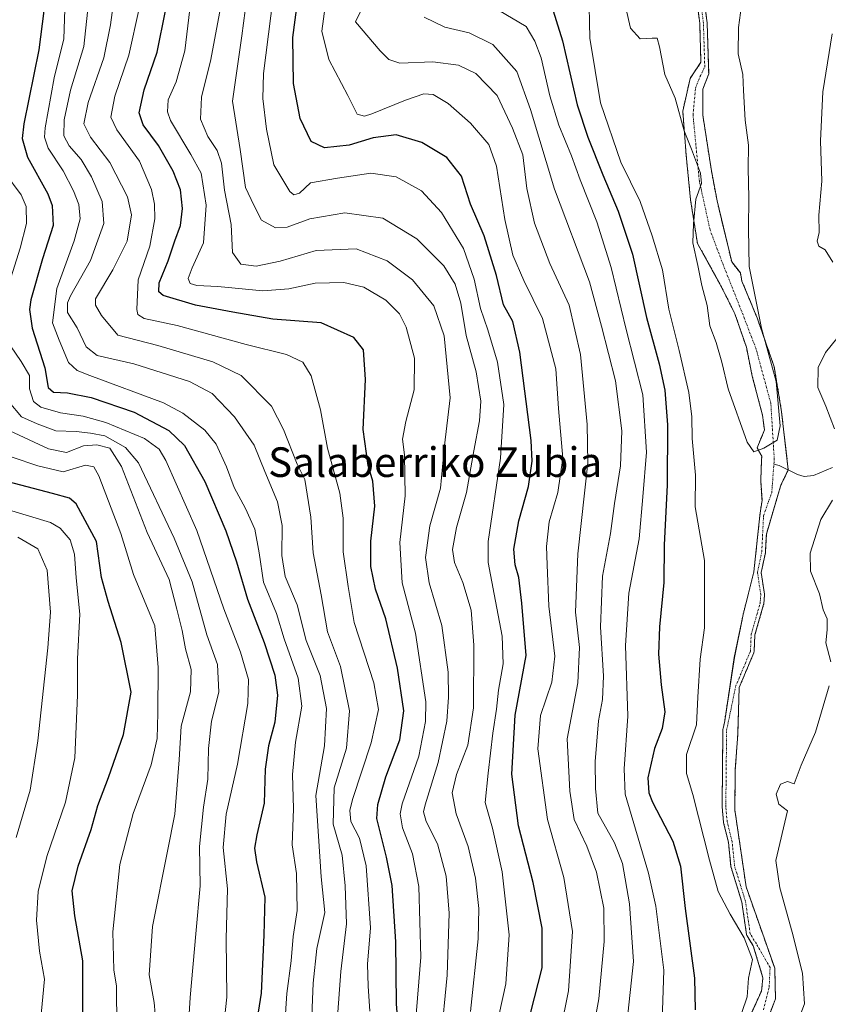
# Model space of a CAD drawing. Units: metres. Extents: x 626883 to 630311, y 4785139 to 4787517.
# Drawn here: x 629460 to 629679, y 4785935 to 4786201 of the extents above; entities that cross this region are included whole.
import ezdxf
from ezdxf.enums import TextEntityAlignment as Align

# ---------------------------------------------------------------- set-up
doc = ezdxf.new("R2010")
doc.units = ezdxf.units.M
doc.header["$MEASUREMENT"] = 0
doc.linetypes.add('TRAZO_Y_PUNTO', pattern=[1, 0.5, -0.25, 0, -0.25])
doc.linetypes.add('TRAZOS', pattern=[0.75, 0.5, -0.25])
for name, color, linetype, lineweight in [('Arbolado forestal', 92, 'TRAZOS', 0), ('Arbolado forestal CxS', 92, 'Continuous', 0), ('Corriente natural Cxs', 5, 'Continuous', 13), ('Corriente natural eje', 5, 'TRAZO_Y_PUNTO', 0), ('Corriente natural lineal', 142, 'Continuous', 13), ('Corriente natural superficial', 5, 'Continuous', 13), ('Curva de nivel maestra', 36, 'Continuous', 30), ('Curva de nivel normal', 36, 'Continuous', 0), ('Suelo desnudo', 252, 'Continuous', 0), ('Suelo desnudo CxS', 43, 'Continuous', 0), ('Texto cartográfico', 19, 'Continuous', 0)]:
    doc.layers.add(name, color=color, linetype=linetype, lineweight=lineweight)
doc.styles.add('Arial', font='txt', dxfattribs={"height": 0.2})

# ---------------------------------------------------------------- blocks, each defined once
blk = doc.blocks.new('*U155')
at = {"layer": 'Arbolado forestal CxS', "color": 92, "linetype": 'Continuous', "lineweight": 0}
for points in [[(629661.7, 4785929.15, 369.87), (629664.45, 4785936.35, 369.76), (629664.24, 4785944.6, 369.7), (629656.49, 4785966.64, 369.24), (629653.45, 4785987.45, 368.18), (629653.58, 4785998.3, 368.17), (629654.24, 4786007.82, 367.88), (629654.62, 4786020.45, 367.11), (629658.58, 4786029.89, 367.08), (629658.63, 4786030.05, 367.09), (629658.65, 4786030.23, 367.08), (629658.88, 4786034.7, 366.88), (629661.24, 4786042.93, 366.42), (629661.26, 4786042.98, 366.41), (629661.27, 4786043.03, 366.41), (629661.27, 4786043.08, 366.4), (629661.28, 4786043.13, 366.4), (629661.46, 4786045.51, 366.36), (629661.46, 4786045.62, 366.36), (629661.45, 4786045.73, 366.36), (629660.59, 4786051.55, 366.21), (629661.7, 4786056.9, 366.02), (629661.72, 4786057.06, 366.02), (629661.97, 4786061.92, 365.94), (629665.11, 4786072.5, 366.13), (629665.9, 4786075.2, 365.96), (629667.9, 4786079.27, 365.95), (629666.09, 4786095.01, 366.03), (629664.11, 4786107.18, 366.31), (629659.48, 4786120.41, 365.63), (629655.37, 4786130.3, 364.78), (629654.95, 4786132.51, 364.53), (629652.6, 4786135.49, 363.93), (629648.63, 4786152.02, 364.23), (629647.04, 4786160.62, 364.49), (629644.79, 4786175.18, 363.4), (629644.79, 4786182.19, 363.29), (629646.38, 4786186.33, 363.1), (629645.96, 4786200.03, 362.91), (629645.95, 4786200.09, 362.91), (629645.95, 4786200.13, 362.92), (629645.46, 4786203.94, 363.18)], [(629643.5, 4786203.5, 363.05), (629643.96, 4786199.92, 362.81), (629644.28, 4786189.47, 362.91), (629641.35, 4786185.1, 363.19), (629639.37, 4786176.23, 364.56), (629640.29, 4786164.33, 365.69), (629641.48, 4786152.29, 365.74), (629643.34, 4786140.52, 364.71), (629649.69, 4786129.01, 364.01), (629653.49, 4786121.46, 364.34), (629656.56, 4786112.47, 364.81), (629658.15, 4786104.66, 364.97), (629660.93, 4786094.08, 365.19), (629661.46, 4786090.11, 365.05), (629659.49, 4786085.22, 365.01), (629660.71, 4786083.01, 365.04), (629660.66, 4786081.72, 365.09), (629660.46, 4786076.57, 365.42), (629660.46, 4786076.52, 365.43), (629660.45, 4786076.47, 365.43), (629660.45, 4786076.45, 365.43), (629660.45, 4786076.42, 365.44), (629660.45, 4786076.37, 365.44), (629660.45, 4786076.32, 365.45), (629660.8, 4786071.08, 365.74), (629660.22, 4786067.03, 365.82), (629660.22, 4786066.98, 365.82), (629658.6, 4786051.79, 366.18), (629655.7, 4786040.24, 366.52), (629653.32, 4786028.59, 367.13), (629650.62, 4786010.93, 367.54), (629650.24, 4786009.11, 367.49), (629650.23, 4786009.06, 367.49), (629650.23, 4786009.01, 367.49), (629650.22, 4786008.97, 367.49), (629650.22, 4786008.92, 367.49), (629650.01, 4785988.35, 367.84), (629650.01, 4785988.34, 367.84), (629650.02, 4785988.25, 367.85), (629650.38, 4785984.07, 368.08), (629650.39, 4785983.98, 368.09), (629650.41, 4785983.92, 368.09), (629651.71, 4785978.7, 368.32), (629652.41, 4785972.06, 368.76), (629652.41, 4785972.01, 368.76), (629652.42, 4785971.96, 368.76), (629652.43, 4785971.92, 368.77), (629652.45, 4785971.87, 368.77), (629655.34, 4785962.49, 369.7), (629656.61, 4785953.77, 370.27), (629656.63, 4785953.66, 370.27), (629656.64, 4785953.64, 370.27), (629656.64, 4785953.63, 370.27), (629656.69, 4785953.51, 370.27), (629656.69, 4785953.49, 370.27), (629656.75, 4785953.39, 370.27), (629658.44, 4785950.7, 370.2), (629661.06, 4785942.01, 370), (629660.64, 4785938.46, 370.09), (629657.46, 4785931.48, 370.22)]]:
    blk.add_polyline3d(points, dxfattribs=at)
blk = doc.blocks.new('*U163')
at = {"layer": 'Curva de nivel normal', "color": 36, "linetype": 'Continuous', "lineweight": 0}
blk.add_polyline3d([(629531.78, 4785929.59, 445), (629532.32, 4785937.77, 445), (629533.44, 4785946.59, 445), (629533.98, 4785953.19, 445), (629535.13, 4785960.2, 445), (629534.88, 4785970.2, 445), (629533.74, 4785977.98, 445), (629534.07, 4785987.66, 445), (629533.86, 4785996.97, 445), (629534.63, 4786005.74, 445), (629536.38, 4786015.44, 445), (629535.37, 4786023.01, 445), (629531.6, 4786033.68, 445), (629529.48, 4786040.53, 445), (629526.02, 4786048.93, 445), (629524.86, 4786056.88, 445), (629523.66, 4786063.26, 445), (629521.17, 4786068.9, 445), (629518.06, 4786074.5, 445), (629515.95, 4786080.14, 445), (629513.24, 4786086.24, 445), (629510.1, 4786090.06, 445), (629504.15, 4786094.62, 445), (629498.93, 4786097.42, 445), (629479.03, 4786104.85, 445), (629475.6, 4786106.15, 445), (629473.29, 4786108.34, 445), (629470.7, 4786114.32, 445), (629468.98, 4786119.08, 445), (629470.14, 4786128.31, 445), (629474.77, 4786141.17, 445), (629476.45, 4786147.17, 445), (629476.08, 4786151.03, 445), (629474.66, 4786154.71, 445), (629471.83, 4786160.08, 445), (629467.79, 4786166.26, 445), (629466.79, 4786169.24, 445), (629466.97, 4786171.78, 445), (629469.36, 4786185.28, 445), (629471.97, 4786195.77, 445), (629472.41, 4786209.16, 445)], dxfattribs=at)
blk = doc.blocks.new('*U171')
at = {"layer": 'Curva de nivel normal', "color": 36, "linetype": 'Continuous', "lineweight": 0}
blk.add_polyline3d([(629606.28, 4785927.78, 395), (629608.5, 4785938.53, 395), (629609.54, 4785954.51, 395), (629607.22, 4785969.11, 395), (629602.79, 4785984.84, 395), (629600.19, 4786003.96, 395), (629600.91, 4786012.95, 395), (629603.99, 4786021.9, 395), (629604.73, 4786028.92, 395), (629603.14, 4786042.45, 395), (629602.7, 4786053.62, 395), (629602.48, 4786058.59, 395), (629603.27, 4786065.28, 395), (629605.56, 4786073.17, 395), (629606.91, 4786082.47, 395), (629605.77, 4786095.86, 395), (629605.07, 4786106.6, 395), (629601.48, 4786120.21, 395), (629596.38, 4786130.51, 395), (629593.46, 4786137.33, 395), (629591.27, 4786146.96, 395), (629588.98, 4786161.41, 395), (629586.92, 4786167.26, 395), (629581.93, 4786173.02, 395), (629575.91, 4786178.32, 395), (629571.9, 4786180.72, 395), (629569.33, 4786180.96, 395), (629564.35, 4786179.24, 395), (629555.26, 4786175.48, 395), (629553.31, 4786174.9, 395), (629551.35, 4786175.4, 395), (629548.84, 4786180.48, 395), (629543.69, 4786190.18, 395), (629541.78, 4786197.86, 395), (629543.08, 4786207.91, 395)], dxfattribs=at)
blk = doc.blocks.new('*U185')
at = {"layer": 'Curva de nivel normal', "color": 36, "linetype": 'Continuous', "lineweight": 0}
blk.add_polyline3d([(629567.12, 4785929.87, 420), (629568.54, 4785947.58, 420), (629567.96, 4785966.74, 420), (629566.3, 4785975.58, 420), (629563.59, 4785982.53, 420), (629562.95, 4785986.38, 420), (629563.51, 4785989.04, 420), (629568.02, 4786001.9, 420), (629569.82, 4786011.29, 420), (629569.86, 4786016.61, 420), (629567.06, 4786035.17, 420), (629563.53, 4786048.76, 420), (629562.83, 4786059.7, 420), (629564.29, 4786072.28, 420), (629564.09, 4786083.37, 420), (629563.59, 4786087.57, 420), (629564.46, 4786092.41, 420), (629566.77, 4786100.9, 420), (629566.86, 4786109.5, 420), (629564.59, 4786117.84, 420), (629562.73, 4786121.51, 420), (629559.1, 4786125.18, 420), (629553.17, 4786128.65, 420), (629547.76, 4786129.9, 420), (629539.96, 4786129.74, 420), (629532.88, 4786128.21, 420), (629525.82, 4786127.73, 420), (629513.67, 4786128.87, 420), (629508.01, 4786129.17, 420), (629506.2, 4786129.68, 420), (629505.6, 4786131, 420), (629506.73, 4786133.9, 420), (629509.77, 4786140.66, 420), (629510.45, 4786150.88, 420), (629509.14, 4786159.44, 420), (629506.32, 4786164.49, 420), (629500.89, 4786173.76, 420), (629500.05, 4786176.08, 420), (629500.22, 4786179.29, 420), (629502.38, 4786184.17, 420), (629504.72, 4786192.53, 420), (629507.27, 4786213.63, 420)], dxfattribs=at)
blk = doc.blocks.new('*U186')
at = {"layer": 'Curva de nivel normal', "color": 36, "linetype": 'Continuous', "lineweight": 0}
blk.add_polyline3d([(629465.69, 4785930.26, 480), (629466.81, 4785941.65, 480), (629465.41, 4785949.24, 480), (629464.65, 4785957.64, 480), (629465.03, 4785965.33, 480), (629467.41, 4785974.86, 480), (629472.46, 4785989.52, 480), (629474.94, 4786001.52, 480), (629475.68, 4786018.46, 480), (629475.68, 4786028.26, 480), (629476.36, 4786040.35, 480), (629475.38, 4786050.11, 480), (629474.9, 4786056.52, 480), (629473.76, 4786060.36, 480), (629470.99, 4786063.54, 480), (629468.39, 4786065.12, 480), (629457.02, 4786068.46, 480)], dxfattribs=at)
blk = doc.blocks.new('*U188')
at = {"layer": 'Curva de nivel normal', "color": 36, "linetype": 'Continuous', "lineweight": 0}
for points in [[(629514.31, 4785920.01, 455), (629516.12, 4785936.83, 455), (629515.89, 4785952.59, 455), (629516.26, 4785966.1, 455), (629515.08, 4785977.29, 455), (629515.9, 4785986.22, 455), (629518.98, 4785999.74, 455), (629521.79, 4786016.18, 455), (629521.96, 4786022.68, 455), (629519.82, 4786030.02, 455), (629515.24, 4786041.73, 455), (629507.96, 4786062.88, 455), (629499.58, 4786081.85, 455), (629497.76, 4786084.89, 455), (629493.81, 4786087.81, 455), (629483.37, 4786092.12, 455), (629477.26, 4786093.85, 455), (629471.13, 4786094.73, 455), (629465.74, 4786096.22, 455), (629463.78, 4786097.8, 455), (629462.73, 4786101.2, 455), (629462.68, 4786104.85, 455), (629460.51, 4786108.56, 455), (629456.26, 4786114.84, 455)], [(629456.19, 4786126.64, 455), (629460.21, 4786139.22, 455), (629461.95, 4786145.84, 455), (629461.85, 4786150.44, 455), (629460.48, 4786153.66, 455), (629456.06, 4786159.56, 455)]]:
    blk.add_polyline3d(points, dxfattribs=at)
blk = doc.blocks.new('*U193')
at = {"layer": 'Curva de nivel normal', "color": 36, "linetype": 'Continuous', "lineweight": 0}
blk.add_polyline3d([(629539.01, 4785929.54, 440), (629539.45, 4785940.58, 440), (629540.41, 4785949.99, 440), (629542.54, 4785959.7, 440), (629541.59, 4785969.36, 440), (629540.15, 4785991.3, 440), (629542.5, 4786004.75, 440), (629543.01, 4786014.83, 440), (629541.35, 4786023.73, 440), (629537.54, 4786033.23, 440), (629535.08, 4786042.8, 440), (629531.86, 4786050.5, 440), (629530.94, 4786056.18, 440), (629531.04, 4786064.3, 440), (629529.81, 4786070.7, 440), (629526.38, 4786078.86, 440), (629523.5, 4786085.98, 440), (629518.13, 4786093.62, 440), (629512.1, 4786099.93, 440), (629506, 4786103.16, 440), (629490.96, 4786107.94, 440), (629481.05, 4786110.22, 440), (629478.04, 4786112.52, 440), (629475.58, 4786117.73, 440), (629473.04, 4786121.85, 440), (629472.96, 4786124.45, 440), (629473.8, 4786126.38, 440), (629479.18, 4786135.84, 440), (629482.86, 4786145.92, 440), (629482.41, 4786151.84, 440), (629479.5, 4786158.5, 440), (629476.67, 4786163.17, 440), (629473.41, 4786166.85, 440), (629471.99, 4786169.59, 440), (629472.06, 4786173.92, 440), (629473.84, 4786181.9, 440), (629477.38, 4786193.69, 440), (629478.36, 4786202.96, 440)], dxfattribs=at)
blk = doc.blocks.new('*U201')
at = {"layer": 'Curva de nivel normal', "color": 36, "linetype": 'Continuous', "lineweight": 0}
blk.add_polyline3d([(629505.35, 4785923.57, 460), (629506.13, 4785936.67, 460), (629507.66, 4785953.89, 460), (629508.88, 4785966.86, 460), (629508.66, 4785977.53, 460), (629509.8, 4785988.19, 460), (629510.97, 4785995.73, 460), (629511.1, 4786004.02, 460), (629511.97, 4786011.4, 460), (629513.95, 4786019.19, 460), (629513.56, 4786026.73, 460), (629510.71, 4786034.69, 460), (629506.7, 4786049.06, 460), (629501.88, 4786060.85, 460), (629492.2, 4786081.19, 460), (629488.71, 4786085.32, 460), (629483.09, 4786088.51, 460), (629479.24, 4786089.19, 460), (629475.33, 4786089.7, 460), (629469.84, 4786089.86, 460), (629464.75, 4786091.76, 460), (629460.59, 4786093.66, 460), (629457.2, 4786097.59, 460)], dxfattribs=at)
blk = doc.blocks.new('*U204')
at = {"layer": 'Curva de nivel normal', "color": 36, "linetype": 'Continuous', "lineweight": 0}
blk.add_polyline3d([(629496.96, 4785929.2, 465), (629496.45, 4785935.36, 465), (629495.1, 4785942.85, 465), (629495.98, 4785955.87, 465), (629500.01, 4785976.28, 465), (629502.04, 4785986.25, 465), (629503.18, 4786000.91, 465), (629503.77, 4786010.06, 465), (629506.24, 4786019.32, 465), (629506.46, 4786025.39, 465), (629504.91, 4786030.96, 465), (629504.04, 4786035.93, 465), (629502.6, 4786041.62, 465), (629500.52, 4786049.71, 465), (629494.55, 4786062.42, 465), (629487.56, 4786080.17, 465), (629484.47, 4786085.15, 465), (629480.97, 4786086.09, 465), (629477.28, 4786085.78, 465), (629472.72, 4786084.04, 465), (629467.86, 4786085.01, 465), (629456.06, 4786090.52, 465)], dxfattribs=at)
blk = doc.blocks.new('*U209')
at = {"layer": 'Curva de nivel normal', "color": 36, "linetype": 'Continuous', "lineweight": 0}
blk.add_polyline3d([(629581.95, 4785932.95, 410), (629584.03, 4785952.55, 410), (629584.2, 4785960.76, 410), (629583.31, 4785968.98, 410), (629581.3, 4785977.54, 410), (629578.09, 4785986.36, 410), (629577, 4785992.02, 410), (629578.17, 4785996.97, 410), (629581.21, 4786004.87, 410), (629582.8, 4786014.98, 410), (629582.9, 4786031.94, 410), (629582.12, 4786041.43, 410), (629579.86, 4786048.89, 410), (629577.64, 4786054.27, 410), (629577.12, 4786057.78, 410), (629578.21, 4786063.77, 410), (629580.92, 4786073.2, 410), (629582.91, 4786084.44, 410), (629584.43, 4786092.51, 410), (629584.8, 4786097.9, 410), (629583.53, 4786105.8, 410), (629580.76, 4786115.62, 410), (629579.35, 4786124.32, 410), (629577.84, 4786129.46, 410), (629574.73, 4786134.4, 410), (629567.5, 4786141.76, 410), (629558.3, 4786147.29, 410), (629547.96, 4786148.78, 410), (629538.49, 4786147.18, 410), (629532.38, 4786144.9, 410), (629529.21, 4786144.72, 410), (629525.45, 4786146.79, 410), (629523.41, 4786150.85, 410), (629521.14, 4786155.6, 410), (629519.73, 4786165.88, 410), (629517.62, 4786178.95, 410), (629520.16, 4786196.58, 410), (629522.37, 4786213.82, 410)], dxfattribs=at)
blk = doc.blocks.new('*U213')
at = {"layer": 'Curva de nivel normal', "color": 36, "linetype": 'Continuous', "lineweight": 0}
blk.add_polyline3d([(629589.76, 4785932.2, 405), (629591.52, 4785940.45, 405), (629592.46, 4785953.66, 405), (629590.51, 4785970.7, 405), (629587.88, 4785982.48, 405), (629585.94, 4785989.42, 405), (629586.76, 4785997.35, 405), (629588, 4786008.18, 405), (629589.04, 4786014.62, 405), (629589.56, 4786019.78, 405), (629590.78, 4786026.86, 405), (629590.5, 4786034.32, 405), (629588.35, 4786045.73, 405), (629586.77, 4786054.27, 405), (629586.74, 4786059.98, 405), (629590.04, 4786082.47, 405), (629590.98, 4786096.95, 405), (629589.24, 4786108.4, 405), (629586.67, 4786117.16, 405), (629584.64, 4786122.88, 405), (629583, 4786130.86, 405), (629580.09, 4786139.14, 405), (629574.15, 4786148.88, 405), (629568.72, 4786154.68, 405), (629561.88, 4786158.5, 405), (629555, 4786159.49, 405), (629546.02, 4786158.17, 405), (629538.69, 4786156.85, 405), (629535.69, 4786154.09, 405), (629534.18, 4786153.67, 405), (629533.08, 4786154.54, 405), (629528.83, 4786161.72, 405), (629526.84, 4786171.36, 405), (629525.82, 4786179.69, 405), (629526.01, 4786186.38, 405), (629529.96, 4786217.65, 405)], dxfattribs=at)
blk = doc.blocks.new('*U222')
at = {"layer": 'Curva de nivel normal', "color": 36, "linetype": 'Continuous', "lineweight": 0}
blk.add_polyline3d([(629573.95, 4785925.07, 415), (629575.66, 4785942.79, 415), (629576.17, 4785959.53, 415), (629575.39, 4785969.47, 415), (629573.04, 4785978.22, 415), (629569.95, 4785984.27, 415), (629569.29, 4785986.89, 415), (629569.67, 4785988.81, 415), (629573.23, 4786000.19, 415), (629575.54, 4786011.42, 415), (629576.06, 4786017.86, 415), (629575.94, 4786024.65, 415), (629574.26, 4786037.27, 415), (629570.8, 4786048.82, 415), (629569.82, 4786055.65, 415), (629570.99, 4786064.16, 415), (629573.87, 4786074.37, 415), (629574.97, 4786085.85, 415), (629576.45, 4786098.81, 415), (629574.84, 4786115.52, 415), (629572.09, 4786123.67, 415), (629566.33, 4786130.63, 415), (629559.46, 4786135.78, 415), (629551.06, 4786139.06, 415), (629540.23, 4786138.63, 415), (629530.46, 4786135.71, 415), (629524.04, 4786134.32, 415), (629519.91, 4786134.86, 415), (629517.59, 4786138.08, 415), (629517.24, 4786145.62, 415), (629515.42, 4786154.87, 415), (629514.65, 4786162.2, 415), (629513.5, 4786165.63, 415), (629510.92, 4786169.35, 415), (629509, 4786174.11, 415), (629509.27, 4786179.98, 415), (629511.73, 4786190.16, 415), (629514.38, 4786204.15, 415)], dxfattribs=at)
blk = doc.blocks.new('*U228')
at = {"layer": 'Curva de nivel normal', "color": 36, "linetype": 'Continuous', "lineweight": 0}
blk.add_polyline3d([(629459.14, 4785979.97, 485), (629462.91, 4785992.74, 485), (629464.95, 4786006.11, 485), (629467.66, 4786031.19, 485), (629468.38, 4786040.89, 485), (629467.47, 4786052.23, 485), (629465.01, 4786057.92, 485), (629459.56, 4786061.15, 485)], dxfattribs=at)
blk = doc.blocks.new('*U238')
at = {"layer": 'Curva de nivel normal', "color": 36, "linetype": 'Continuous', "lineweight": 0}
blk.add_polyline3d([(629486.36, 4785928.71, 470), (629486.28, 4785939.76, 470), (629485.51, 4785944.19, 470), (629485.27, 4785954.48, 470), (629487.17, 4785972.67, 470), (629490.75, 4785986.44, 470), (629495.65, 4785999.58, 470), (629497.25, 4786006.7, 470), (629497.41, 4786013.58, 470), (629497.49, 4786025.85, 470), (629496.58, 4786037.19, 470), (629490.87, 4786051.03, 470), (629487.4, 4786062.1, 470), (629481.48, 4786077.65, 470), (629480.15, 4786080.11, 470), (629477.89, 4786080.61, 470), (629471.78, 4786078.8, 470), (629464.95, 4786080.42, 470), (629458.07, 4786082.78, 470)], dxfattribs=at)
blk = doc.blocks.new('*U257')
at = {"layer": 'Curva de nivel normal', "color": 36, "linetype": 'Continuous', "lineweight": 0}
blk.add_polyline3d([(629554.74, 4785933.01, 430), (629554.3, 4785939.77, 430), (629554.09, 4785945.68, 430), (629554.89, 4785955.53, 430), (629553.72, 4785972.27, 430), (629551.94, 4785979.8, 430), (629549.63, 4785984.3, 430), (629549.31, 4785987.24, 430), (629550.07, 4785990.2, 430), (629555.14, 4786005.53, 430), (629557.09, 4786014.53, 430), (629555.87, 4786021.78, 430), (629550.48, 4786038.06, 430), (629548.86, 4786047.75, 430), (629547.52, 4786057.19, 430), (629547.56, 4786066.21, 430), (629546.66, 4786073.01, 430), (629543.27, 4786085.14, 430), (629541.39, 4786095.55, 430), (629538.92, 4786104.75, 430), (629536.63, 4786108.44, 430), (629532.19, 4786110.52, 430), (629521.29, 4786113.16, 430), (629502.64, 4786118.3, 430), (629493.74, 4786120.25, 430), (629492.02, 4786121.3, 430), (629491.7, 4786122.64, 430), (629492.13, 4786130.65, 430), (629495.25, 4786139.77, 430), (629496.58, 4786147.11, 430), (629496.48, 4786151.08, 430), (629495.7, 4786155.07, 430), (629492.45, 4786162.7, 430), (629486.31, 4786171.22, 430), (629484.75, 4786174.64, 430), (629485.81, 4786180.31, 430), (629489.58, 4786191.37, 430), (629492.37, 4786203.99, 430)], dxfattribs=at)
blk = doc.blocks.new('*U261')
at = {"layer": 'Curva de nivel maestra', "color": 36, "linetype": 'Continuous', "lineweight": 30}
blk.add_polyline3d([(629562.79, 4785924.57, 425), (629561.96, 4785934.98, 425), (629561.76, 4785951.78, 425), (629560.82, 4785966.98, 425), (629559.24, 4785974.65, 425), (629556.64, 4785985.08, 425), (629556.88, 4785988.88, 425), (629559.04, 4785996.31, 425), (629562.88, 4786006.39, 425), (629563.93, 4786014.19, 425), (629562.22, 4786025.74, 425), (629559.04, 4786039.04, 425), (629556.26, 4786047.06, 425), (629555.02, 4786053.18, 425), (629555.02, 4786060, 425), (629556.12, 4786069.46, 425), (629555.59, 4786076.29, 425), (629554.31, 4786080.5, 425), (629552.91, 4786090.18, 425), (629553.56, 4786103.76, 425), (629553.05, 4786111.7, 425), (629550.41, 4786115.08, 425), (629541.63, 4786119.05, 425), (629528.51, 4786120.03, 425), (629517.69, 4786121.88, 425), (629507.58, 4786123.81, 425), (629498.83, 4786126.44, 425), (629497.66, 4786127.39, 425), (629497.78, 4786129.86, 425), (629500.22, 4786135.77, 425), (629502.06, 4786141.2, 425), (629503.57, 4786145.33, 425), (629504.12, 4786149.9, 425), (629503.58, 4786154.98, 425), (629501.57, 4786160.04, 425), (629497.58, 4786166.94, 425), (629493.45, 4786172.51, 425), (629492.34, 4786175.83, 425), (629493.73, 4786182, 425), (629497.28, 4786192.18, 425), (629499.51, 4786203.39, 425)], dxfattribs=at)
blk = doc.blocks.new('*U267')
at = {"layer": 'Curva de nivel maestra', "color": 36, "linetype": 'Continuous', "lineweight": 30}
blk.add_polyline3d([(629466.63, 4786203.37, 450), (629465.24, 4786192.77, 450), (629461.22, 4786172.84, 450), (629460.76, 4786168.87, 450), (629462.14, 4786163.84, 450), (629467.7, 4786153.88, 450), (629468.83, 4786150.79, 450), (629469.14, 4786145.33, 450), (629466.21, 4786136.32, 450), (629463.06, 4786125.29, 450), (629462.7, 4786122.66, 450), (629463.46, 4786117.64, 450), (629466.91, 4786106.9, 450), (629467.76, 4786101.58, 450), (629469.17, 4786100.32, 450), (629472.98, 4786100.13, 450), (629479.4, 4786098.9, 450), (629491.03, 4786094.92, 450), (629500.4, 4786089.94, 450), (629504.65, 4786085.87, 450), (629510.1, 4786076.18, 450), (629515.78, 4786062.85, 450), (629518.71, 4786054.43, 450), (629521.66, 4786044.34, 450), (629526.18, 4786032.68, 450), (629529.08, 4786023.86, 450), (629529.78, 4786018.42, 450), (629529.02, 4786011.14, 450), (629527.34, 4786004.74, 450), (629526.49, 4785998.43, 450), (629526.14, 4785989.22, 450), (629524.16, 4785980.64, 450), (629523.54, 4785977.09, 450), (629524.14, 4785973.4, 450), (629526.39, 4785963.84, 450), (629526.09, 4785953.53, 450), (629525.33, 4785937.87, 450), (629523.17, 4785924.2, 450)], dxfattribs=at)
blk = doc.blocks.new('*U269')
at = {"layer": 'Curva de nivel maestra', "color": 36, "linetype": 'Continuous', "lineweight": 30}
blk.add_polyline3d([(629598.21, 4785932.4, 400), (629601.36, 4785944.75, 400), (629601.38, 4785955.48, 400), (629598.9, 4785967.76, 400), (629594.95, 4785983.13, 400), (629593.19, 4785997.09, 400), (629594.08, 4786013.05, 400), (629597.05, 4786029.14, 400), (629595.88, 4786043.27, 400), (629595.08, 4786050.25, 400), (629594.09, 4786053.64, 400), (629593.68, 4786057.9, 400), (629595.03, 4786065.51, 400), (629597.62, 4786074.81, 400), (629598.61, 4786081.62, 400), (629598.4, 4786087.2, 400), (629595.3, 4786111.12, 400), (629593.38, 4786119.4, 400), (629590.88, 4786123.86, 400), (629589, 4786131.85, 400), (629585.67, 4786142.53, 400), (629581.98, 4786151.14, 400), (629579.5, 4786158.66, 400), (629575.54, 4786163.7, 400), (629568.77, 4786167.79, 400), (629561.86, 4786169.8, 400), (629555.68, 4786169.04, 400), (629549.14, 4786167.09, 400), (629542.52, 4786166.29, 400), (629538.91, 4786168.07, 400), (629535.94, 4786174.28, 400), (629534.12, 4786183.7, 400), (629533.94, 4786196.12, 400), (629535.97, 4786211.93, 400)], dxfattribs=at)
blk = doc.blocks.new('*U274')
at = {"layer": 'Curva de nivel maestra', "color": 36, "linetype": 'Continuous', "lineweight": 30}
blk.add_polyline3d([(629477.1, 4785932.71, 475), (629477.14, 4785946.6, 475), (629474.94, 4785958.77, 475), (629474.26, 4785965.5, 475), (629475.85, 4785972.24, 475), (629479.38, 4785982.08, 475), (629481.16, 4785988.6, 475), (629484.05, 4785996.2, 475), (629488.16, 4786007.83, 475), (629490.18, 4786019.19, 475), (629487.48, 4786032.68, 475), (629483.98, 4786043.72, 475), (629482.22, 4786050.24, 475), (629480.82, 4786059.91, 475), (629475.35, 4786070.16, 475), (629473.57, 4786071.68, 475), (629468.95, 4786072.93, 475), (629456.98, 4786076.1, 475)], dxfattribs=at)

msp = doc.modelspace()

# ---------------------------------------------------------------- linework, layer by layer
at = {"layer": 'Arbolado forestal', "color": 92, "linetype": 'TRAZOS', "lineweight": 0}
for points in [[(629643.5, 4786203.5, 363.05), (629643.96, 4786199.92, 362.81), (629644.28, 4786189.47, 362.91), (629641.35, 4786185.1, 363.19), (629639.37, 4786176.23, 364.56), (629640.29, 4786164.33, 365.69), (629641.48, 4786152.29, 365.74), (629643.33, 4786140.52, 364.71), (629649.69, 4786129.01, 364.01), (629653.49, 4786121.46, 364.34), (629656.56, 4786112.47, 364.81), (629658.15, 4786104.66, 364.97), (629660.93, 4786094.08, 365.19), (629661.46, 4786090.11, 365.05), (629659.49, 4786085.22, 365.01), (629660.71, 4786083.01, 365.04), (629660.66, 4786081.72, 365.09), (629660.46, 4786076.57, 365.42), (629660.46, 4786076.52, 365.43), (629660.45, 4786076.47, 365.43), (629660.45, 4786076.45, 365.43), (629660.45, 4786076.42, 365.44), (629660.45, 4786076.37, 365.44), (629660.45, 4786076.32, 365.45), (629660.8, 4786071.08, 365.74), (629660.22, 4786067.03, 365.82), (629660.22, 4786066.98, 365.82), (629658.6, 4786051.79, 366.18), (629655.7, 4786040.24, 366.52), (629653.31, 4786028.59, 367.13), (629650.62, 4786010.93, 367.54), (629650.24, 4786009.11, 367.49), (629650.23, 4786009.06, 367.49), (629650.23, 4786009.02, 367.49), (629650.22, 4786008.97, 367.49), (629650.22, 4786008.92, 367.49), (629650.01, 4785988.35, 367.84), (629650.01, 4785988.34, 367.84), (629650.01, 4785988.26, 367.85), (629650.38, 4785984.07, 368.08), (629650.39, 4785983.98, 368.09), (629650.41, 4785983.92, 368.09), (629651.71, 4785978.7, 368.32), (629652.41, 4785972.06, 368.76), (629652.41, 4785972.01, 368.76), (629652.42, 4785971.97, 368.76), (629652.43, 4785971.92, 368.77), (629652.45, 4785971.87, 368.77), (629655.34, 4785962.49, 369.7), (629656.61, 4785953.77, 370.27), (629656.63, 4785953.66, 370.27), (629656.64, 4785953.64, 370.27), (629656.64, 4785953.63, 370.27), (629656.69, 4785953.51, 370.27), (629656.69, 4785953.49, 370.27), (629656.75, 4785953.39, 370.27), (629658.43, 4785950.7, 370.2), (629661.06, 4785942.01, 370), (629660.64, 4785938.46, 370.09), (629657.46, 4785931.48, 370.23)], [(629661.7, 4785929.15, 369.87), (629664.45, 4785936.35, 369.76), (629664.24, 4785944.6, 369.7), (629656.49, 4785966.64, 369.24), (629653.45, 4785987.45, 368.18), (629653.58, 4785998.3, 368.17), (629654.24, 4786007.82, 367.88), (629654.62, 4786020.45, 367.11), (629658.58, 4786029.89, 367.08), (629658.63, 4786030.05, 367.09), (629658.65, 4786030.23, 367.08), (629658.88, 4786034.7, 366.88), (629661.24, 4786042.93, 366.42), (629661.26, 4786042.98, 366.41), (629661.27, 4786043.03, 366.41), (629661.27, 4786043.08, 366.4), (629661.28, 4786043.13, 366.4), (629661.46, 4786045.51, 366.36), (629661.46, 4786045.62, 366.36), (629661.45, 4786045.73, 366.36), (629660.59, 4786051.56, 366.21), (629661.7, 4786056.9, 366.02), (629661.72, 4786057.06, 366.02), (629661.97, 4786061.92, 365.94), (629665.11, 4786072.5, 366.13), (629665.9, 4786075.2, 365.96), (629667.9, 4786079.27, 365.95), (629666.09, 4786095.01, 366.03), (629664.1, 4786107.18, 366.31), (629659.47, 4786120.41, 365.63), (629655.37, 4786130.3, 364.78), (629654.95, 4786132.51, 364.53), (629652.6, 4786135.49, 363.93), (629648.63, 4786152.03, 364.23), (629647.04, 4786160.62, 364.49), (629644.79, 4786175.18, 363.4), (629644.79, 4786182.19, 363.29), (629646.38, 4786186.33, 363.1), (629645.96, 4786200.03, 362.91), (629645.95, 4786200.09, 362.91), (629645.95, 4786200.13, 362.92), (629645.46, 4786203.94, 363.18)]]:
    msp.add_polyline3d(points, dxfattribs=at)
at = {"layer": 'Corriente natural Cxs', "color": 5, "linetype": 'Continuous', "lineweight": 13}
for points in [[(629657.46, 4785931.48, 370.22), (629660.64, 4785938.46, 370.09), (629661.06, 4785942.01, 370), (629658.43, 4785950.7, 370.2), (629656.75, 4785953.39, 370.27), (629656.69, 4785953.51, 370.27), (629656.64, 4785953.64, 370.27), (629656.61, 4785953.77, 370.27), (629655.34, 4785962.49, 369.7), (629652.45, 4785971.87, 368.77), (629652.42, 4785971.96, 368.76), (629652.41, 4785972.06, 368.76), (629651.71, 4785978.7, 368.32), (629650.41, 4785983.92, 368.09), (629650.39, 4785983.98, 368.09), (629650.38, 4785984.07, 368.08), (629650.02, 4785988.25, 367.85), (629650.01, 4785988.34, 367.84), (629650.01, 4785988.35, 367.84), (629650.22, 4786008.92, 367.49), (629650.23, 4786009.01, 367.49), (629650.24, 4786009.11, 367.49), (629650.62, 4786010.93, 367.54), (629653.32, 4786028.59, 367.13), (629655.7, 4786040.24, 366.52), (629658.6, 4786051.79, 366.18), (629660.22, 4786066.98, 365.82), (629660.22, 4786067.03, 365.82), (629660.8, 4786071.08, 365.74), (629660.45, 4786076.32, 365.45), (629660.45, 4786076.45, 365.43), (629660.46, 4786076.57, 365.42), (629660.66, 4786081.72, 365.09), (629660.71, 4786083.01, 365.04), (629659.49, 4786085.22, 365.01), (629661.46, 4786090.11, 365.05), (629660.93, 4786094.08, 365.19), (629658.15, 4786104.66, 364.97), (629656.56, 4786112.47, 364.81), (629653.49, 4786121.46, 364.34), (629649.69, 4786129.01, 364.01), (629643.34, 4786140.52, 364.71), (629641.48, 4786152.29, 365.74), (629640.29, 4786164.33, 365.69), (629639.37, 4786176.23, 364.56), (629641.35, 4786185.1, 363.19), (629644.28, 4786189.47, 362.91), (629643.96, 4786199.92, 362.81), (629643.5, 4786203.5, 363.05)], [(629645.46, 4786203.94, 363.18), (629645.95, 4786200.13, 362.92), (629645.95, 4786200.09, 362.91), (629645.96, 4786200.03, 362.91), (629646.38, 4786186.33, 363.1), (629644.79, 4786182.19, 363.29), (629644.79, 4786175.18, 363.4), (629647.04, 4786160.62, 364.49), (629648.63, 4786152.02, 364.23), (629652.6, 4786135.49, 363.93), (629654.95, 4786132.51, 364.53), (629655.37, 4786130.3, 364.78), (629659.48, 4786120.41, 365.63), (629664.11, 4786107.18, 366.31), (629666.09, 4786095.01, 366.03), (629667.9, 4786079.27, 365.95), (629665.9, 4786075.2, 365.96), (629665.11, 4786072.5, 366.13), (629661.97, 4786061.92, 365.94), (629661.72, 4786057.06, 366.02), (629661.7, 4786056.9, 366.02), (629660.59, 4786051.55, 366.21), (629661.45, 4786045.73, 366.36), (629661.46, 4786045.62, 366.36), (629661.46, 4786045.51, 366.36), (629661.28, 4786043.13, 366.4), (629661.27, 4786043.03, 366.41), (629661.24, 4786042.93, 366.42), (629658.88, 4786034.7, 366.88), (629658.65, 4786030.23, 367.08), (629658.63, 4786030.05, 367.09), (629658.58, 4786029.89, 367.08), (629654.62, 4786020.45, 367.11), (629654.24, 4786007.82, 367.88), (629653.58, 4785998.3, 368.17), (629653.45, 4785987.45, 368.18), (629656.49, 4785966.64, 369.24), (629664.24, 4785944.6, 369.7), (629664.45, 4785936.35, 369.76), (629661.7, 4785929.15, 369.87)]]:
    msp.add_polyline3d(points, dxfattribs=at)
at = {"layer": 'Corriente natural eje', "color": 5, "linetype": 'TRAZO_Y_PUNTO', "lineweight": 0}
msp.add_polyline3d([(629661.17, 4785933.38, 369.87), (629662.75, 4785939.63, 369.85), (629662.97, 4785944.81, 369.8), (629659.28, 4785951.23, 370.2), (629657.6, 4785953.92, 370.3), (629656.32, 4785962.71, 369.66), (629653.4, 4785972.17, 368.78), (629652.7, 4785978.87, 368.45), (629651.38, 4785984.16, 367.99), (629651.01, 4785988.34, 367.8), (629651.22, 4786008.91, 367.42), (629653.66, 4786020.75, 367.08), (629657.65, 4786030.28, 366.87), (629657.88, 4786034.87, 366.73), (629660.28, 4786043.2, 366.37), (629660.46, 4786045.58, 366.32), (629659.58, 4786051.58, 366.2), (629660.72, 4786057.11, 365.98), (629661.21, 4786066.89, 365.77), (629663.44, 4786073.18, 365.89), (629664.11, 4786082.17, 365.38), (629663.18, 4786097.26, 365.62), (629659.21, 4786111.94, 365.57), (629654.84, 4786123.32, 364.75), (629649.95, 4786135.62, 363.74), (629646.77, 4786144.09, 363.65), (629643.86, 4786157.32, 365.28), (629642.14, 4786175.18, 363.81), (629642.81, 4786182.45, 363.32), (629644, 4786185.49, 363.14), (629645.32, 4786188.15, 362.95), (629644.96, 4786200, 362.86), (629644.47, 4786203.82, 363.13)], dxfattribs=at)
at = {"layer": 'Corriente natural lineal', "color": 142, "linetype": 'Continuous', "lineweight": 13}
msp.add_polyline3d([(629679.82, 4786079.95, 368.69), (629674.76, 4786077.79, 367.41), (629672.16, 4786077.53, 366.99), (629670.4, 4786078.03, 366.59), (629665.4, 4786080.52, 365.52), (629664, 4786080.8, 365.37)], dxfattribs=at)
at = {"layer": 'Corriente natural superficial', "color": 5, "linetype": 'Continuous', "lineweight": 13}
for points in [[(629657.46, 4785931.48, 370.22), (629660.64, 4785938.46, 370.09), (629661.06, 4785942.01, 370), (629658.43, 4785950.7, 370.2), (629656.75, 4785953.39, 370.27), (629656.69, 4785953.51, 370.27), (629656.64, 4785953.64, 370.27), (629656.61, 4785953.77, 370.27), (629655.34, 4785962.49, 369.7), (629652.45, 4785971.87, 368.77), (629652.42, 4785971.96, 368.76), (629652.41, 4785972.06, 368.76), (629651.71, 4785978.7, 368.32), (629650.41, 4785983.92, 368.09), (629650.39, 4785983.98, 368.09), (629650.38, 4785984.07, 368.08), (629650.02, 4785988.25, 367.85), (629650.01, 4785988.34, 367.84), (629650.01, 4785988.35, 367.84), (629650.22, 4786008.92, 367.49), (629650.23, 4786009.01, 367.49), (629650.24, 4786009.11, 367.49), (629650.62, 4786010.93, 367.54), (629653.32, 4786028.59, 367.13), (629655.7, 4786040.24, 366.52), (629658.6, 4786051.79, 366.18), (629660.22, 4786066.98, 365.82), (629660.22, 4786067.03, 365.82), (629660.8, 4786071.08, 365.74), (629660.45, 4786076.32, 365.45), (629660.45, 4786076.45, 365.43), (629660.46, 4786076.57, 365.42), (629660.66, 4786081.72, 365.09), (629660.71, 4786083.01, 365.04), (629659.49, 4786085.22, 365.01), (629661.46, 4786090.11, 365.05), (629660.93, 4786094.08, 365.19), (629658.15, 4786104.66, 364.97), (629656.56, 4786112.47, 364.81), (629653.49, 4786121.46, 364.34), (629649.69, 4786129.01, 364.01), (629643.34, 4786140.52, 364.71), (629641.48, 4786152.29, 365.74), (629640.29, 4786164.33, 365.69), (629639.37, 4786176.23, 364.56), (629641.35, 4786185.1, 363.19), (629644.28, 4786189.47, 362.91), (629643.96, 4786199.92, 362.81), (629643.5, 4786203.5, 363.05)], [(629645.46, 4786203.94, 363.18), (629645.95, 4786200.13, 362.92), (629645.95, 4786200.09, 362.91), (629645.96, 4786200.03, 362.91), (629646.38, 4786186.33, 363.1), (629644.79, 4786182.19, 363.29), (629644.79, 4786175.18, 363.4), (629647.04, 4786160.62, 364.49), (629648.63, 4786152.02, 364.23), (629652.6, 4786135.49, 363.93), (629654.95, 4786132.51, 364.53), (629655.37, 4786130.3, 364.78), (629659.48, 4786120.41, 365.63), (629664.11, 4786107.18, 366.31), (629666.09, 4786095.01, 366.03), (629667.9, 4786079.27, 365.95), (629665.9, 4786075.2, 365.96), (629665.11, 4786072.5, 366.13), (629661.97, 4786061.92, 365.94), (629661.72, 4786057.06, 366.02), (629661.7, 4786056.9, 366.02), (629660.59, 4786051.55, 366.21), (629661.45, 4786045.73, 366.36), (629661.46, 4786045.62, 366.36), (629661.46, 4786045.51, 366.36), (629661.28, 4786043.13, 366.4), (629661.27, 4786043.03, 366.41), (629661.24, 4786042.93, 366.42), (629658.88, 4786034.7, 366.88), (629658.65, 4786030.23, 367.08), (629658.63, 4786030.05, 367.09), (629658.58, 4786029.89, 367.08), (629654.62, 4786020.45, 367.11), (629654.24, 4786007.82, 367.88), (629653.58, 4785998.3, 368.17), (629653.45, 4785987.45, 368.18), (629656.49, 4785966.64, 369.24), (629664.24, 4785944.6, 369.7), (629664.45, 4785936.35, 369.76), (629661.7, 4785929.15, 369.87)]]:
    msp.add_polyline3d(points, dxfattribs=at)
at = {"layer": 'Curva de nivel maestra', "color": 36, "linetype": 'Continuous', "lineweight": 30}
msp.add_polyline3d([(629603.42, 4786206.24, 375), (629606.82, 4786195.28, 375), (629610.82, 4786177.97, 375), (629613.73, 4786169.17, 375), (629617.78, 4786159, 375), (629621.88, 4786149.19, 375), (629625.81, 4786137.58, 375), (629629.6, 4786120.48, 375), (629632.95, 4786107.98, 375), (629634.51, 4786100.8, 375), (629635.2, 4786091.51, 375), (629635.16, 4786075.18, 375), (629634.36, 4786059.02, 375), (629634.28, 4786048.9, 375), (629633.07, 4786036.86, 375), (629632.8, 4786029.48, 375), (629633.54, 4786021.19, 375), (629634.53, 4786013.87, 375), (629633.78, 4786009.38, 375), (629631.71, 4786004.05, 375), (629629.95, 4785996.06, 375), (629630.15, 4785992.02, 375), (629631.14, 4785989.53, 375), (629636.66, 4785978.96, 375), (629638.76, 4785972.22, 375), (629640.06, 4785960.8, 375), (629642.54, 4785941.94, 375), (629642.76, 4785933.38, 375)], dxfattribs=at)
at = {"layer": 'Curva de nivel normal', "color": 36, "linetype": 'Continuous', "lineweight": 0}
for points in [[(629614.02, 4785921.97, 390), (629616.64, 4785936.32, 390), (629618.12, 4785951.82, 390), (629618.01, 4785960.87, 390), (629616.08, 4785970.59, 390), (629613.4, 4785977.6, 390), (629609.96, 4785984.78, 390), (629608.84, 4785992.44, 390), (629608.12, 4786006.6, 390), (629610.97, 4786021.73, 390), (629611.4, 4786031.26, 390), (629610.38, 4786040.81, 390), (629611.02, 4786056.59, 390), (629613.72, 4786081.18, 390), (629613.52, 4786091.6, 390), (629611.73, 4786110.5, 390), (629608.63, 4786123.84, 390), (629603.39, 4786135.04, 390), (629599.28, 4786146, 390), (629597.22, 4786155.38, 390), (629596.12, 4786164.45, 390), (629593.3, 4786171.63, 390), (629589.2, 4786180.49, 390), (629583.42, 4786186.44, 390), (629578.75, 4786188.7, 390), (629571.74, 4786189.56, 390), (629562.89, 4786189.2, 390), (629559.93, 4786190.21, 390), (629557.5, 4786192.57, 390), (629550.89, 4786200.37, 390), (629558.91, 4786216.99, 390)], [(629655.3, 4785932.68, 370), (629656.75, 4785936.92, 370), (629657.15, 4785941.94, 370), (629658.21, 4785946.94, 370), (629655.99, 4785952.8, 370), (629652.2, 4785959.26, 370), (629648.93, 4785965.37, 370), (629646.64, 4785973.82, 370), (629642.08, 4785991.6, 370), (629640.41, 4785997.28, 370), (629640.38, 4786002.36, 370), (629643.1, 4786010.44, 370), (629643.44, 4786017.88, 370), (629644.11, 4786028.16, 370), (629645.26, 4786036.58, 370), (629645.28, 4786054.79, 370), (629642.69, 4786069.32, 370), (629642.81, 4786077.83, 370), (629641.9, 4786087.82, 370), (629641.84, 4786093.68, 370), (629641, 4786100.17, 370), (629638.39, 4786111.56, 370), (629635.6, 4786122.76, 370), (629633.86, 4786133.36, 370), (629631.08, 4786142.58, 370), (629627.86, 4786151.86, 370), (629622.61, 4786162.45, 370), (629617.14, 4786178.47, 370), (629614.28, 4786195.94, 370), (629614.01, 4786208.82, 370)], [(629485.56, 4786206.35, 435), (629484.65, 4786199.55, 435), (629482.84, 4786190.65, 435), (629478.6, 4786178.62, 435), (629477.42, 4786172.83, 435), (629479.22, 4786169.21, 435), (629484.45, 4786162.35, 435), (629489.2, 4786153.07, 435), (629490.27, 4786148.2, 435), (629489.16, 4786141.14, 435), (629485.24, 4786133.39, 435), (629480.6, 4786125.5, 435), (629480.53, 4786123.8, 435), (629482.2, 4786121.01, 435), (629486.61, 4786115.75, 435), (629497.4, 4786112.88, 435), (629512.32, 4786108.48, 435), (629519.98, 4786104.81, 435), (629528.16, 4786096.48, 435), (629531.43, 4786090.18, 435), (629535.14, 4786080.81, 435), (629537.16, 4786076.68, 435), (629538.78, 4786066.5, 435), (629539.47, 4786056.85, 435), (629541.62, 4786045.52, 435), (629543.34, 4786035.52, 435), (629546.84, 4786026.21, 435), (629549.24, 4786014.17, 435), (629548.42, 4786004.14, 435), (629545.11, 4785993.42, 435), (629544.79, 4785983.53, 435), (629547.3, 4785975.2, 435), (629548.05, 4785966.87, 435), (629548.44, 4785956.66, 435), (629546.87, 4785943.72, 435), (629545.88, 4785930.33, 435)], [(629633.78, 4785930.46, 380), (629634.29, 4785944.13, 380), (629632.1, 4785961.39, 380), (629630.1, 4785970.3, 380), (629623.76, 4785991.62, 380), (629623.49, 4785998.54, 380), (629624.5, 4786012.74, 380), (629623.88, 4786031.84, 380), (629624.82, 4786045.95, 380), (629627.58, 4786060.65, 380), (629628.54, 4786072.05, 380), (629629.57, 4786084.13, 380), (629628.53, 4786099.57, 380), (629624.06, 4786117.22, 380), (629620.04, 4786133.98, 380), (629616.11, 4786146.36, 380), (629611.6, 4786157.64, 380), (629609.26, 4786164.17, 380), (629605.82, 4786172.5, 380), (629603.39, 4786180.36, 380), (629601.04, 4786190.65, 380), (629599.39, 4786195.2, 380), (629597.02, 4786199.16, 380), (629584.06, 4786206.9, 380)], [(629655.24, 4786204.77, 365), (629654.42, 4786198.85, 365), (629654.32, 4786191.72, 365), (629655.63, 4786186.12, 365), (629655.75, 4786181.83, 365), (629656.27, 4786173.77, 365), (629657.13, 4786167.02, 365), (629657.04, 4786160.74, 365), (629657.2, 4786152.95, 365), (629657.17, 4786144.46, 365), (629657.35, 4786134.22, 365), (629660.7, 4786117.63, 365), (629664.67, 4786103.21, 365), (629665.72, 4786091.17, 365), (629664.87, 4786087.34, 365), (629661.33, 4786085.15, 365), (629658.57, 4786084.22, 365), (629656.81, 4786086.82, 365), (629651.67, 4786101.18, 365), (629649.93, 4786108.38, 365), (629648.37, 4786113.7, 365), (629646.7, 4786118.2, 365), (629646, 4786123.73, 365), (629644.5, 4786129.13, 365), (629643.42, 4786134.56, 365), (629642.06, 4786140.63, 365), (629642.28, 4786145.82, 365), (629642.92, 4786152.5, 365), (629644.42, 4786156.68, 365), (629644.2, 4786159.52, 365), (629641.77, 4786165.94, 365), (629639.77, 4786170.93, 365), (629637.34, 4786179.75, 365), (629634.51, 4786186.13, 365), (629633.12, 4786193.64, 365), (629632.48, 4786195.93, 365), (629631.13, 4786195.99, 365), (629627.82, 4786195.82, 365), (629625.28, 4786198.63, 365), (629623.96, 4786204.18, 365)], [(629623.32, 4785921.3, 385), (629626.01, 4785946.44, 385), (629625, 4785962, 385), (629623.06, 4785972.92, 385), (629620.87, 4785978.49, 385), (629616.38, 4785986.55, 385), (629615.81, 4785993.19, 385), (629615.68, 4786000.52, 385), (629616.58, 4786011.52, 385), (629617.7, 4786017.29, 385), (629617.94, 4786023.58, 385), (629617.11, 4786036.89, 385), (629617.7, 4786050.6, 385), (629619.79, 4786062.12, 385), (629620.9, 4786070.18, 385), (629622.55, 4786080.43, 385), (629622.89, 4786089.86, 385), (629621.16, 4786103.33, 385), (629617.37, 4786118.1, 385), (629614.17, 4786130.14, 385), (629604.64, 4786155.17, 385), (629598.19, 4786176.73, 385), (629594.47, 4786186.97, 385), (629587.98, 4786194.28, 385), (629581.57, 4786197.42, 385), (629575.04, 4786198.95, 385), (629569.47, 4786201.62, 385)], [(629679.76, 4786197.14, 370), (629677.25, 4786181.42, 370), (629676.62, 4786168.18, 370), (629676.94, 4786157.3, 370), (629676.14, 4786148.17, 370), (629676.27, 4786143.46, 370), (629675.72, 4786141.07, 370), (629676.2, 4786139.74, 370), (629677.83, 4786138.77, 370), (629679.91, 4786135.44, 370)], [(629680.99, 4786114.81, 370), (629677.99, 4786111.01, 370), (629675.96, 4786106.99, 370), (629675.9, 4786101.56, 370), (629678.02, 4786096.51, 370), (629680.44, 4786090.41, 370)], [(629679.83, 4786071.15, 370), (629676.66, 4786065.85, 370), (629673.78, 4786056.79, 370), (629673.88, 4786051.94, 370), (629676.38, 4786045.8, 370), (629677.33, 4786041.52, 370), (629678.44, 4786039.01, 370), (629678.42, 4786036.1, 370), (629678.06, 4786032.57, 370), (629679.39, 4786027.43, 370)], [(629678.95, 4786020.93, 370), (629675.26, 4786008.46, 370), (629671.37, 4785999.49, 370), (629669.53, 4785994.46, 370), (629667.67, 4785995.06, 370), (629665.79, 4785994.41, 370), (629664.58, 4785991.69, 370), (629665.33, 4785988.99, 370), (629667.67, 4785987.19, 370), (629664.56, 4785973.72, 370), (629665.61, 4785966.31, 370), (629668.94, 4785954.33, 370), (629671.76, 4785943.3, 370), (629672.26, 4785934.99, 370), (629670, 4785929.1, 370)]]:
    msp.add_polyline3d(points, dxfattribs=at)
at = {"layer": 'Suelo desnudo', "color": 252, "linetype": 'Continuous', "lineweight": 0}
for points in [[(629643.5, 4786203.5, 363.05), (629643.96, 4786199.92, 362.81), (629644.28, 4786189.47, 362.91), (629641.35, 4786185.1, 363.19), (629639.37, 4786176.23, 364.56), (629640.29, 4786164.33, 365.69), (629641.48, 4786152.29, 365.74), (629643.33, 4786140.52, 364.71), (629649.69, 4786129.01, 364.01), (629653.49, 4786121.46, 364.34), (629656.56, 4786112.47, 364.81), (629658.15, 4786104.66, 364.97), (629660.93, 4786094.08, 365.19), (629661.46, 4786090.11, 365.05), (629659.49, 4786085.22, 365.01), (629660.71, 4786083.01, 365.04), (629660.66, 4786081.72, 365.09), (629660.46, 4786076.57, 365.42), (629660.46, 4786076.52, 365.43), (629660.45, 4786076.47, 365.43), (629660.45, 4786076.45, 365.43), (629660.45, 4786076.42, 365.44), (629660.45, 4786076.37, 365.44), (629660.45, 4786076.32, 365.45), (629660.8, 4786071.08, 365.74), (629660.22, 4786067.03, 365.82), (629660.22, 4786066.98, 365.82), (629658.6, 4786051.79, 366.18), (629655.7, 4786040.24, 366.52), (629653.31, 4786028.59, 367.13), (629650.62, 4786010.93, 367.54), (629650.24, 4786009.11, 367.49), (629650.23, 4786009.06, 367.49), (629650.23, 4786009.02, 367.49), (629650.22, 4786008.97, 367.49), (629650.22, 4786008.92, 367.49), (629650.01, 4785988.35, 367.84), (629650.01, 4785988.34, 367.84), (629650.01, 4785988.26, 367.85), (629650.38, 4785984.07, 368.08), (629650.39, 4785983.98, 368.09), (629650.41, 4785983.92, 368.09), (629651.71, 4785978.7, 368.32), (629652.41, 4785972.06, 368.76), (629652.41, 4785972.01, 368.76), (629652.42, 4785971.97, 368.76), (629652.43, 4785971.92, 368.77), (629652.45, 4785971.87, 368.77), (629655.34, 4785962.49, 369.7), (629656.61, 4785953.77, 370.27), (629656.63, 4785953.66, 370.27), (629656.64, 4785953.64, 370.27), (629656.64, 4785953.63, 370.27), (629656.69, 4785953.51, 370.27), (629656.69, 4785953.49, 370.27), (629656.75, 4785953.39, 370.27), (629658.43, 4785950.7, 370.2), (629661.06, 4785942.01, 370), (629660.64, 4785938.46, 370.09), (629657.46, 4785931.48, 370.23)], [(629661.7, 4785929.15, 369.87), (629664.45, 4785936.35, 369.76), (629664.24, 4785944.6, 369.7), (629656.49, 4785966.64, 369.24), (629653.45, 4785987.45, 368.18), (629653.58, 4785998.3, 368.17), (629654.24, 4786007.82, 367.88), (629654.62, 4786020.45, 367.11), (629658.58, 4786029.89, 367.08), (629658.63, 4786030.05, 367.09), (629658.65, 4786030.23, 367.08), (629658.88, 4786034.7, 366.88), (629661.24, 4786042.93, 366.42), (629661.26, 4786042.98, 366.41), (629661.27, 4786043.03, 366.41), (629661.27, 4786043.08, 366.4), (629661.28, 4786043.13, 366.4), (629661.46, 4786045.51, 366.36), (629661.46, 4786045.62, 366.36), (629661.45, 4786045.73, 366.36), (629660.59, 4786051.56, 366.21), (629661.7, 4786056.9, 366.02), (629661.72, 4786057.06, 366.02), (629661.97, 4786061.92, 365.94), (629665.11, 4786072.5, 366.13), (629665.9, 4786075.2, 365.96), (629667.9, 4786079.27, 365.95), (629666.09, 4786095.01, 366.03), (629664.1, 4786107.18, 366.31), (629659.47, 4786120.41, 365.63), (629655.37, 4786130.3, 364.78), (629654.95, 4786132.51, 364.53), (629652.6, 4786135.49, 363.93), (629648.63, 4786152.03, 364.23), (629647.04, 4786160.62, 364.49), (629644.79, 4786175.18, 363.4), (629644.79, 4786182.19, 363.29), (629646.38, 4786186.33, 363.1), (629645.96, 4786200.03, 362.91), (629645.95, 4786200.09, 362.91), (629645.95, 4786200.13, 362.92), (629645.46, 4786203.94, 363.18)]]:
    msp.add_polyline3d(points, dxfattribs=at)
at = {"layer": 'Suelo desnudo CxS', "color": 43, "linetype": 'Continuous', "lineweight": 0}
for points in [[(629657.46, 4785931.48, 370.22), (629660.64, 4785938.46, 370.09), (629661.06, 4785942.01, 370), (629658.43, 4785950.7, 370.2), (629656.75, 4785953.39, 370.27), (629656.69, 4785953.49, 370.27), (629656.69, 4785953.51, 370.27), (629656.64, 4785953.63, 370.27), (629656.64, 4785953.64, 370.27), (629656.63, 4785953.66, 370.27), (629656.61, 4785953.77, 370.27), (629655.34, 4785962.49, 369.7), (629652.45, 4785971.87, 368.77), (629652.43, 4785971.92, 368.77), (629652.42, 4785971.96, 368.76), (629652.41, 4785972.01, 368.76), (629652.41, 4785972.06, 368.76), (629651.71, 4785978.7, 368.32), (629650.41, 4785983.92, 368.09), (629650.39, 4785983.98, 368.09), (629650.38, 4785984.07, 368.08), (629650.02, 4785988.25, 367.85), (629650.01, 4785988.34, 367.84), (629650.01, 4785988.35, 367.84), (629650.22, 4786008.92, 367.49), (629650.22, 4786008.97, 367.49), (629650.23, 4786009.01, 367.49), (629650.23, 4786009.06, 367.49), (629650.24, 4786009.11, 367.49), (629650.62, 4786010.93, 367.54), (629653.32, 4786028.59, 367.13), (629655.7, 4786040.24, 366.52), (629658.6, 4786051.79, 366.18), (629660.22, 4786066.98, 365.82), (629660.22, 4786067.03, 365.82), (629660.8, 4786071.08, 365.74), (629660.45, 4786076.32, 365.45), (629660.45, 4786076.37, 365.44), (629660.45, 4786076.42, 365.44), (629660.45, 4786076.45, 365.43), (629660.45, 4786076.47, 365.43), (629660.46, 4786076.52, 365.43), (629660.46, 4786076.57, 365.42), (629660.66, 4786081.72, 365.09), (629660.71, 4786083.01, 365.04), (629659.49, 4786085.22, 365.01), (629661.46, 4786090.11, 365.05), (629660.93, 4786094.08, 365.19), (629658.15, 4786104.66, 364.97), (629656.56, 4786112.47, 364.81), (629653.49, 4786121.46, 364.34), (629649.69, 4786129.01, 364.01), (629643.34, 4786140.52, 364.71), (629641.48, 4786152.29, 365.74), (629640.29, 4786164.33, 365.69), (629639.37, 4786176.23, 364.56), (629641.35, 4786185.1, 363.19), (629644.28, 4786189.47, 362.91), (629643.96, 4786199.92, 362.81), (629643.5, 4786203.5, 363.05)], [(629645.46, 4786203.94, 363.18), (629645.95, 4786200.13, 362.92), (629645.95, 4786200.09, 362.91), (629645.96, 4786200.03, 362.91), (629646.38, 4786186.33, 363.1), (629644.79, 4786182.19, 363.29), (629644.79, 4786175.18, 363.4), (629647.04, 4786160.62, 364.49), (629648.63, 4786152.02, 364.23), (629652.6, 4786135.49, 363.93), (629654.95, 4786132.51, 364.53), (629655.37, 4786130.3, 364.78), (629659.48, 4786120.41, 365.63), (629664.11, 4786107.18, 366.31), (629666.09, 4786095.01, 366.03), (629667.9, 4786079.27, 365.95), (629665.9, 4786075.2, 365.96), (629665.11, 4786072.5, 366.13), (629661.97, 4786061.92, 365.94), (629661.72, 4786057.06, 366.02), (629661.7, 4786056.9, 366.02), (629660.59, 4786051.55, 366.21), (629661.45, 4786045.73, 366.36), (629661.46, 4786045.62, 366.36), (629661.46, 4786045.51, 366.36), (629661.28, 4786043.13, 366.4), (629661.27, 4786043.08, 366.4), (629661.27, 4786043.03, 366.41), (629661.26, 4786042.98, 366.41), (629661.24, 4786042.93, 366.42), (629658.88, 4786034.7, 366.88), (629658.65, 4786030.23, 367.08), (629658.63, 4786030.05, 367.09), (629658.58, 4786029.89, 367.08), (629654.62, 4786020.45, 367.11), (629654.24, 4786007.82, 367.88), (629653.58, 4785998.3, 368.17), (629653.45, 4785987.45, 368.18), (629656.49, 4785966.64, 369.24), (629664.24, 4785944.6, 369.7), (629664.45, 4785936.35, 369.76), (629661.7, 4785929.15, 369.87)]]:
    msp.add_polyline3d(points, dxfattribs=at)

# ---------------------------------------------------------------- block references
at = {"layer": 'Arbolado forestal CxS', "color": 92, "linetype": 'Continuous', "lineweight": 0}
msp.add_blockref('*U155', (0, 0), dxfattribs=at)
at = {"layer": 'Curva de nivel maestra', "color": 36, "linetype": 'Continuous', "lineweight": 30}
for name in ['*U269', '*U274', '*U261', '*U267']:
    msp.add_blockref(name, (0, 0), dxfattribs=at)
at = {"layer": 'Curva de nivel normal', "color": 36, "linetype": 'Continuous', "lineweight": 0}
for name in ['*U213', '*U209', '*U171', '*U222', '*U228', '*U186', '*U204', '*U201', '*U188', '*U163', '*U193', '*U185', '*U238', '*U257']:
    msp.add_blockref(name, (0, 0), dxfattribs=at)

# ---------------------------------------------------------------- texts
at = {"layer": 'Texto cartográfico', "color": 19, "linetype": 'Continuous', "lineweight": 0, "style": 'Arial'}
msp.add_text('Salaberriko Zubia', height=8, dxfattribs=at).set_placement((629572.41, 4786081.39), align=Align.MIDDLE_CENTER)

doc.saveas('drawing.dxf')
